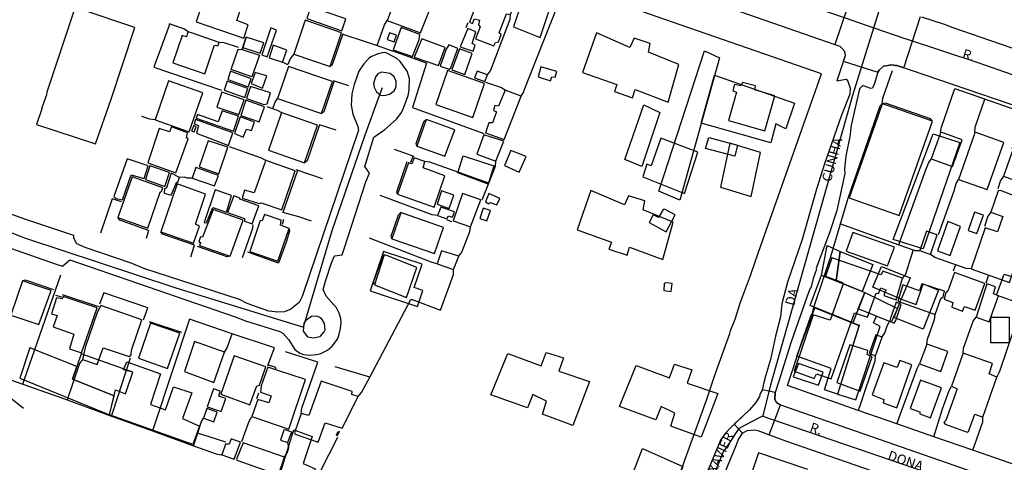
# Model space of a CAD drawing. Units: millimetres. Extents: x 175895 to 178313, y 1668726 to 1671506.
# Drawn here: x 177440 to 177696, y 1669450 to 1669565 of the extents above; entities that cross this region are included whole.
import ezdxf
from ezdxf.enums import TextEntityAlignment as Align

# ---------------------------------------------------------------- set-up
doc = ezdxf.new("R2010")
doc.units = ezdxf.units.MM
doc.header["$MEASUREMENT"] = 0
for name, color, linetype in [('EDIFICACAO_REFERENCIAL', 30, 'Continuous'), ('IMAGEM', 7, 'Continuous'), ('V-CANTEIRO', 221, 'Continuous'), ('V-CRUZAMENTO', 1, 'Continuous'), ('V-EDIFICACAO', 2, 'Continuous'), ('V-EIXO_DE_LOGRADOURO', 3, 'Continuous'), ('V-LOTE', 1, 'Continuous'), ('V-NOME_DOS_LOGRADOUROS', 7, 'Continuous'), ('V-QUADRA', 21, 'Continuous'), ('V-TALVEGUE', 30, 'Continuous'), ('V-TESTADA', 5, 'Continuous')]:
    doc.layers.add(name, color=color, linetype=linetype)
picture_1 = doc.add_image_def('image1.jpg', size_in_pixel=(4028, 4631))

msp = doc.modelspace()

# ---------------------------------------------------------------- linework, layer by layer
at = {"layer": 'EDIFICACAO_REFERENCIAL'}
for points in [[(177598.65, 1669558.1), (177589.92, 1669561.87), (177586.32, 1669551.6), (177595.28, 1669548.44), (177594.6, 1669546.64), (177599.31, 1669545.03), (177599.98, 1669547.18), (177608.58, 1669543.9), (177611.32, 1669553.65), (177603.48, 1669556.86), (177603.89, 1669559.15), (177599.72, 1669560.49), (177598.65, 1669558.1), (177598.65, 1669558.1)], [(177618.05, 1669557.21), (177621.93, 1669555.4), (177611.58, 1669518.42), (177606.15, 1669520.75), (177618.05, 1669557.21)], [(177620.66, 1669550.87), (177641.46, 1669543.62), (177639.15, 1669536.95), (177636.58, 1669538.24), (177635.3, 1669533.37), (177617.19, 1669538.43), (177620.66, 1669550.87)], [(177602.27, 1669543.24), (177606.41, 1669541.17), (177601.75, 1669527.21), (177597.36, 1669529.02), (177602.27, 1669543.24)], [(177619.13, 1669534.74), (177626.62, 1669532.76), (177625.92, 1669529.88), (177618.33, 1669531.85), (177619.13, 1669534.74)], [(177677.46, 1669535.63), (177684.37, 1669533.39), (177674.82, 1669505.77), (177667.09, 1669508.21), (177677.46, 1669535.63)], [(177555.3, 1669529.98), (177563.3, 1669527.38), (177561.82, 1669522.57), (177553.96, 1669525.53), (177555.3, 1669529.98)], [(177597.24, 1669517.2), (177588.51, 1669520.97), (177584.92, 1669510.7), (177593.88, 1669507.54), (177593.2, 1669505.74), (177597.91, 1669504.13), (177598.58, 1669506.28), (177607.18, 1669503), (177609.91, 1669512.76), (177602.08, 1669515.96), (177602.48, 1669518.25), (177598.31, 1669519.59), (177597.24, 1669517.2), (177597.24, 1669517.2)], [(177649.87, 1669506.68), (177653.29, 1669505.13), (177652.24, 1669497.47), (177648.45, 1669498.9), (177649.87, 1669506.68)], [(177534.59, 1669505.14), (177531.17, 1669494.89), (177543.42, 1669490.81), (177544.83, 1669495.03), (177542.61, 1669495.77), (177544.62, 1669501.8), (177534.59, 1669505.14)], [(177653.29, 1669505.13), (177661.82, 1669501.72), (177658.99, 1669494.73), (177652.24, 1669497.47), (177653.29, 1669505.13)], [(177664, 1669501.25), (177671.44, 1669498.3), (177669.12, 1669492.72), (177661.82, 1669495.82), (177664, 1669501.25)], [(177648.48, 1669498.99), (177659.71, 1669494.44), (177656.54, 1669486.57), (177645.51, 1669491.07), (177648.48, 1669498.99)], [(177695.95, 1669499.27), (177702.25, 1669497.24), (177700.22, 1669491.55), (177693.92, 1669493.79), (177695.95, 1669499.27)], [(177674.86, 1669496.75), (177678.81, 1669495.07), (177674.86, 1669484.96), (177667.34, 1669487.95), (177669.12, 1669492.72), (177673.01, 1669491.34), (177674.86, 1669496.75)], [(177659.71, 1669494.44), (177668.23, 1669490.33), (177666.58, 1669486.78), (177658.01, 1669490.22), (177659.71, 1669494.44)], [(177646.68, 1669490.53), (177658.21, 1669485.9), (177652.6, 1669468.03), (177649.23, 1669469.2), (177650.92, 1669474.77), (177642.05, 1669477.95), (177646.68, 1669490.53)], [(177652.6, 1669468.03), (177657.32, 1669466.6), (177663.68, 1669485.68), (177661.98, 1669486.61), (177662.75, 1669488.32), (177658.01, 1669490.22), (177656.54, 1669486.57), (177658.25, 1669486.03), (177652.6, 1669468.03)], [(177692.49, 1669488.1), (177697.17, 1669488.1), (177697.17, 1669481.4), (177692.49, 1669481.4), (177692.49, 1669488.1)], [(177454.9, 1669475.22), (177442.66, 1669480.07), (177440.06, 1669472.24), (177463.42, 1669462.75), (177464.6, 1669467.6), (177453.8, 1669471.93), (177454.9, 1669475.22)], [(177464.6, 1669467.6), (177464.99, 1669469.2), (177467.52, 1669468.19), (177469.44, 1669473.79), (177456.01, 1669478.52), (177453.8, 1669471.93), (177464.6, 1669467.6)], [(177572.06, 1669464.55), (177562.54, 1669467.94), (177566.91, 1669478.59), (177575.56, 1669475.39), (177576.84, 1669478.93), (177581.38, 1669477.5), (177580.18, 1669474.05), (177588.16, 1669471.32), (177583.77, 1669459.98), (177575.89, 1669462.9), (177576.98, 1669466.24), (177573.44, 1669467.99), (177572.06, 1669464.55)], [(177467.86, 1669476.51), (177476.61, 1669473.36), (177474.06, 1669465.35), (177477.97, 1669464), (177480.04, 1669469.97), (177484.8, 1669468.41), (177482.35, 1669461.74), (177486.79, 1669459.73), (177485.02, 1669454.97), (177463.42, 1669462.75), (177464.99, 1669469.2), (177467.52, 1669468.19), (177469.44, 1669473.79), (177467, 1669474.36), (177467.86, 1669476.51)], [(177605.42, 1669461.45), (177595.9, 1669464.84), (177600.27, 1669475.49), (177608.92, 1669472.28), (177610.2, 1669475.83), (177614.74, 1669474.4), (177613.54, 1669470.95), (177621.52, 1669468.22), (177617.13, 1669456.88), (177609.25, 1669459.8), (177610.34, 1669463.14), (177606.8, 1669464.89), (177605.42, 1669461.45)], [(177642.48, 1669476.02), (177641.07, 1669472.57), (177647.66, 1669470.38), (177648.83, 1669473.75), (177642.48, 1669476.02)], [(177511.3, 1669458.83), (177516.07, 1669457.08), (177513.69, 1669450.08), (177516.87, 1669448.65), (177515.28, 1669444.52), (177507.8, 1669447.7), (177511.3, 1669458.83)], [(177598.25, 1669444.53), (177601.89, 1669453.97), (177612.42, 1669449.32), (177608.99, 1669440.75), (177612.5, 1669439.38), (177610.95, 1669434.88), (177607.54, 1669436.17), (177604.59, 1669428.26), (177593.37, 1669432.95), (177596.5, 1669440.75), (177599.81, 1669439.57), (177601.65, 1669443.06), (177598.25, 1669444.53)]]:
    msp.add_lwpolyline(points, close=True, dxfattribs=at)
at = {"layer": 'V-CANTEIRO'}
for points in [[(177533.67, 1669545.87), (177533.83, 1669545.75), (177534.96, 1669545.65), (177536.17, 1669545.93), (177537.34, 1669546.84), (177537.64, 1669547.25), (177537.87, 1669548.06), (177537.87, 1669549.3), (177537.37, 1669550.47), (177536.35, 1669551.34), (177534.1, 1669551.7), (177533.1, 1669551.23), (177532.48, 1669550.43), (177532.04, 1669548.71), (177532.19, 1669547.77), (177532.78, 1669546.56)], [(177513.81, 1669485.56), (177513.73, 1669484.39), (177514.86, 1669482.98), (177516.42, 1669482.74), (177518.12, 1669483.05), (177519.18, 1669484.23), (177519.44, 1669484.82), (177519.31, 1669486.44), (177518.69, 1669487.47), (177518.29, 1669487.87), (177517.15, 1669488.36), (177515.87, 1669488.25), (177514.45, 1669487.24), (177514.24, 1669486.98), (177513.88, 1669486.55)]]:
    msp.add_lwpolyline(points, close=True, dxfattribs=at)
at = {"layer": 'V-CRUZAMENTO'}
msp.add_lwpolyline([(177656.42, 1669572.22), (177651.94, 1669558.9), (177653.19, 1669558.47), (177654.21, 1669557.37), (177654.38, 1669556.97), (177654.51, 1669556.68), (177654.56, 1669555.95), (177654.11, 1669554.56), (177663.1, 1669551.64), (177663.42, 1669552.22), (177664.59, 1669553.22), (177666.73, 1669553.58), (177667.61, 1669553.45), (177668.02, 1669553.39), (177669.84, 1669552.77), (177674.16, 1669566.17)], dxfattribs=at)
msp.add_lwpolyline([(177637.74, 1669465.27), (177637.26, 1669465.58), (177636.72, 1669465.92), (177636.31, 1669466.7), (177636.43, 1669468.5), (177633.09, 1669469.19), (177632.35, 1669467.83), (177632.38, 1669467.63), (177631.38, 1669465.9), (177629.74, 1669464), (177625.77, 1669460.25), (177627.92, 1669457.97), (177629.14, 1669458.66), (177631.12, 1669458.79), (177631.9, 1669458.63), (177633.99, 1669457.84), (177634.83, 1669457.52)], close=True, dxfattribs=at)
at = {"layer": 'V-EDIFICACAO'}
for points in [[(177535.59, 1669565.09), (177536.25, 1669564.84), (177544.23, 1669561.85), (177550.03, 1669576.41), (177550.39, 1669576.29), (177551.97, 1669580.25), (177551.72, 1669580.76), (177552.35, 1669582.42), (177543.36, 1669585.79), (177535.92, 1669565.97), (177535.59, 1669565.09)], [(177561.93, 1669576.95), (177561.53, 1669576.77), (177556.99, 1669564.62), (177557.76, 1669564.35), (177558.27, 1669565.51), (177559.55, 1669565.17), (177559.28, 1669563.94), (177559.7, 1669563.46), (177558.5, 1669560.33), (177563.32, 1669558.52), (177563.75, 1669559.42), (177564.46, 1669559.53), (177565.21, 1669561.5), (177564.69, 1669561.91), (177566.55, 1669566.79), (177567.65, 1669566.69), (177570.34, 1669573.68), (177561.93, 1669576.95)], [(177488.35, 1669572.17), (177485.91, 1669564.71), (177498.26, 1669560.47), (177499.47, 1669563.95), (177496.46, 1669565.08), (177497.79, 1669569.02), (177488.35, 1669572.17)], [(177571.66, 1669573.42), (177568.36, 1669563.49), (177575.36, 1669560.72), (177578.69, 1669570.88), (177571.66, 1669573.42)], [(177516.52, 1669571.17), (177516.3, 1669570.52), (177514.66, 1669565.58), (177523.74, 1669562.41), (177524.77, 1669565.51), (177519.44, 1669567.36), (177520.27, 1669569.88), (177517.46, 1669570.85), (177516.52, 1669571.17)], [(177514.24, 1669565.16), (177511.29, 1669556.34), (177520.7, 1669553.11), (177523.69, 1669561.87), (177514.24, 1669565.16)], [(177483.81, 1669562.18), (177483.61, 1669561.58), (177483.36, 1669560.86), (177482.31, 1669561.18), (177479.85, 1669554.12), (177488.14, 1669551.26), (177490.62, 1669558.54), (177490.93, 1669558.73), (177491.55, 1669558.48), (177491.86, 1669559.35), (177484.7, 1669561.87), (177483.81, 1669562.18)], [(177502.94, 1669556.2), (177504.33, 1669555.62), (177506.78, 1669562.6), (177505.34, 1669563.16), (177502.94, 1669556.2)], [(177536.12, 1669561.92), (177535.59, 1669560.17), (177537.38, 1669559.56), (177538, 1669561.28), (177536.12, 1669561.92)], [(177539.17, 1669563.31), (177537.14, 1669557.46), (177542.11, 1669555.75), (177543.88, 1669560.18), (177544.01, 1669561.43), (177539.17, 1669563.31)], [(177556.48, 1669562.98), (177554.56, 1669558.25), (177557.88, 1669557.09), (177558.41, 1669558.73), (177557.65, 1669559.09), (177558.62, 1669562.13), (177556.48, 1669562.98)], [(177497.89, 1669557.55), (177502.37, 1669556.08), (177500.38, 1669550.43), (177494.99, 1669552.35), (177496.8, 1669557.63), (177497.89, 1669557.55), (177498.05, 1669558.05), (177498.92, 1669560.77)], [(177498.05, 1669558.05), (177502.57, 1669556.58), (177503.48, 1669559.28), (177498.92, 1669560.77), (177497.93, 1669558.09)], [(177544.55, 1669560.36), (177542.56, 1669555.54), (177548.93, 1669553.44), (177550.62, 1669558.05), (177544.55, 1669560.36)], [(177505.94, 1669558.73), (177504.85, 1669555.43), (177508.34, 1669554.24), (177509.52, 1669557.37), (177505.94, 1669558.73)], [(177551.55, 1669558.75), (177550.89, 1669557.66), (177549.34, 1669553.21), (177551.7, 1669552.47), (177552.14, 1669552.8), (177553.96, 1669557.86), (177551.55, 1669558.75)], [(177554.36, 1669557.72), (177552.36, 1669552.26), (177555.74, 1669551.04), (177557.68, 1669556.52), (177554.36, 1669557.72)], [(177494.87, 1669551.94), (177494.12, 1669549.74), (177499.45, 1669547.84), (177500.25, 1669549.98), (177494.87, 1669551.94)], [(177509.92, 1669553.16), (177507.05, 1669544.84), (177518.45, 1669540.92), (177521.31, 1669549.25), (177509.92, 1669553.16)], [(177551.25, 1669552.15), (177548.21, 1669543.31), (177557.8, 1669539.93), (177560.87, 1669548.76), (177551.25, 1669552.15)], [(177558.92, 1669551.94), (177558.24, 1669550.18), (177560.91, 1669549.27), (177561.61, 1669550.99), (177558.92, 1669551.94)], [(177575.5, 1669553.07), (177574.76, 1669550.48), (177577.99, 1669549.4), (177578.35, 1669550.51), (177579.21, 1669550.41), (177579.68, 1669551.84), (177575.5, 1669553.07)], [(177478.74, 1669549.39), (177475.23, 1669539.32), (177484.12, 1669536.21), (177487.63, 1669546.3), (177478.74, 1669549.39)], [(177493.98, 1669549.3), (177493.17, 1669546.99), (177498.6, 1669545.07), (177499.33, 1669547.43), (177493.98, 1669549.3)], [(177501.22, 1669551.58), (177500.22, 1669548.7), (177503.15, 1669547.49), (177504.27, 1669550.69), (177501.22, 1669551.58)], [(177500, 1669547.97), (177499.02, 1669544.87), (177503.54, 1669543.26), (177504.34, 1669543.43), (177505.26, 1669546.35), (177500, 1669547.97)], [(177564.5, 1669542.82), (177563.56, 1669543), (177563.22, 1669541.75), (177563.94, 1669541.34), (177562.93, 1669538.54), (177562.01, 1669538.52), (177561.14, 1669535.93), (177565.97, 1669534.18), (177570.38, 1669545.49), (177566.19, 1669546.97), (177564.5, 1669542.82)], [(177631.13, 1669547.1), (177631.3, 1669548.11), (177627.89, 1669549.04), (177627.47, 1669548.1), (177625.86, 1669548.52), (177625.39, 1669546.83), (177626.31, 1669546.49), (177624.31, 1669539.12), (177633.74, 1669536.48), (177636.33, 1669545.52), (177631.13, 1669547.1)], [(177492.62, 1669546.49), (177491.31, 1669542.62), (177497.03, 1669540.66), (177498.38, 1669544.52), (177492.62, 1669546.49)], [(177498.82, 1669544.45), (177497.5, 1669540.46), (177502.33, 1669538.8), (177503.67, 1669542.72), (177498.82, 1669544.45)], [(177492.63, 1669541.68), (177491.65, 1669538.8), (177486.24, 1669540.7), (177485.91, 1669539.74), (177495.62, 1669536.38), (177496.92, 1669540.22), (177492.63, 1669541.68)], [(177664.2, 1669543.5), (177664.01, 1669542.95), (177655.66, 1669519.06), (177668.62, 1669514.5), (177677.31, 1669538.96), (177665.08, 1669543.2), (177664.2, 1669543.5)], [(177485.75, 1669539.36), (177485.4, 1669538.28), (177486.55, 1669537.84), (177485.96, 1669535.86), (177494.36, 1669532.66), (177495.44, 1669535.97), (177485.75, 1669539.36)], [(177497.32, 1669540.05), (177495.85, 1669535.74), (177498.16, 1669534.83), (177499.02, 1669536.84), (177500.28, 1669536.56), (177501.04, 1669538.71), (177497.32, 1669540.05)], [(177508.1, 1669541.18), (177507.85, 1669540.46), (177504.72, 1669531.43), (177514.05, 1669528.17), (177517.43, 1669537.95), (177508.97, 1669540.88), (177508.1, 1669541.18)], [(177545.71, 1669539.39), (177545.52, 1669538.84), (177543.28, 1669532.49), (177550.58, 1669529.9), (177553.13, 1669536.73), (177546.43, 1669539.13), (177545.71, 1669539.39)], [(177476.28, 1669537.05), (177473.37, 1669528.14), (177480.61, 1669525.57), (177483.82, 1669534.41), (177483.36, 1669534.67), (177483.65, 1669535.89), (177479.5, 1669537.45), (177478.98, 1669536.17), (177476.28, 1669537.05)], [(177485.31, 1669537.86), (177484.7, 1669536.41), (177485.42, 1669536.17), (177485.94, 1669537.47), (177485.31, 1669537.86)], [(177489.02, 1669533.83), (177486.73, 1669527.12), (177491.81, 1669525.27), (177494.11, 1669532.23), (177489.02, 1669533.83)], [(177560.69, 1669535.37), (177558.85, 1669530.37), (177563.79, 1669528.6), (177565.89, 1669533.76), (177560.69, 1669535.37)], [(177606.67, 1669534.57), (177604.17, 1669527.35), (177603.05, 1669527.82), (177601.96, 1669524.49), (177612.8, 1669520.21), (177616.26, 1669530.87), (177606.67, 1669534.57)], [(177679.4, 1669536.1), (177679.16, 1669535.42), (177676.98, 1669529.19), (177682.5, 1669527.17), (177685.01, 1669534.11), (177680.24, 1669535.8), (177679.4, 1669536.1)], [(177688.33, 1669536.07), (177688.09, 1669535.39), (177684.07, 1669523.85), (177691.49, 1669521.25), (177695.82, 1669533.46), (177689.07, 1669535.81), (177688.33, 1669536.07)], [(177567.71, 1669531.34), (177566.07, 1669527.48), (177569.9, 1669525.75), (177571.64, 1669529.79), (177567.71, 1669531.34)], [(177624.58, 1669533.27), (177622.15, 1669521.83), (177630.13, 1669519.43), (177632.61, 1669530.82), (177624.58, 1669533.27)], [(177698.8, 1669519.52), (177694.98, 1669520.94), (177694.36, 1669520.88), (177692.41, 1669515.36), (177695.58, 1669514.21), (177694.2, 1669510.18), (177690.95, 1669511.24), (177687.35, 1669500.61), (177697.34, 1669497.08), (177700.81, 1669507.66), (177698.56, 1669508.45), (177700, 1669512.29), (177702.35, 1669511.58), (177704.43, 1669517.44), (177702.01, 1669518.46), (177703.09, 1669521.75), (177703.56, 1669521.93), (177705.75, 1669521.22), (177708.07, 1669528.02), (177698.13, 1669531.49), (177695.7, 1669524.65), (177700.02, 1669523.09), (177698.8, 1669519.52)], [(177467.98, 1669529.15), (177464.51, 1669519.38), (177465.13, 1669518.91), (177466.79, 1669518.53), (177468.98, 1669525.04), (177472.41, 1669524.08), (177473.4, 1669527.37), (177467.98, 1669529.15)], [(177503.96, 1669528.8), (177503.72, 1669528.1), (177501.03, 1669520.35), (177498.49, 1669521.07), (177497.85, 1669519), (177502.27, 1669517.57), (177502.83, 1669517.74), (177508.18, 1669515.93), (177511.67, 1669526.07), (177504.8, 1669528.5), (177503.96, 1669528.8)], [(177544.88, 1669526.88), (177545.38, 1669528.48), (177542.61, 1669529.41), (177542, 1669527.86), (177541.09, 1669528.11), (177538.27, 1669519.97), (177547.77, 1669516.67), (177550.5, 1669524.79), (177544.88, 1669526.88)], [(177473.9, 1669527.4), (177472.76, 1669523.82), (177477.77, 1669522.03), (177478.98, 1669525.64), (177473.9, 1669527.4)], [(177485.8, 1669526.95), (177484.89, 1669524.17), (177490.71, 1669522.16), (177491.69, 1669524.82), (177485.8, 1669526.95)], [(177469.24, 1669524.51), (177465.59, 1669513.94), (177473.36, 1669511.18), (177476.53, 1669520.49), (177476.89, 1669520.67), (177477.25, 1669521.65), (177469.24, 1669524.51)], [(177479.38, 1669525.42), (177478.16, 1669521.62), (177477.66, 1669521.37), (177477.59, 1669520.25), (177479.44, 1669519.73), (177480.89, 1669523.23), (177481.19, 1669523.13), (177481.57, 1669524.32), (177479.38, 1669525.42)], [(177480.95, 1669522.68), (177476.7, 1669510.26), (177485.24, 1669507.24), (177486.81, 1669511.68), (177485.72, 1669512.18), (177488.37, 1669520.02), (177480.95, 1669522.68)], [(177490.88, 1669521.17), (177487.97, 1669512.64), (177488.58, 1669512.57), (177490.22, 1669516.53), (177493.76, 1669515.37), (177495.11, 1669519.66), (177490.88, 1669521.17)], [(177495.73, 1669519.53), (177494.08, 1669515.21), (177498.44, 1669513.66), (177498.49, 1669512.96), (177500.51, 1669512.27), (177502.16, 1669516.99), (177497.26, 1669518.7), (177497.24, 1669518.99), (177495.73, 1669519.53)], [(177549.68, 1669520.84), (177548.56, 1669517.4), (177551.7, 1669516.32), (177552.92, 1669519.73), (177549.68, 1669520.84)], [(177555.17, 1669520.21), (177552.71, 1669513.11), (177557.17, 1669511.56), (177559.92, 1669518.56), (177555.17, 1669520.21)], [(177561.96, 1669520.15), (177561.07, 1669518.03), (177562.02, 1669517.53), (177562.34, 1669517.88), (177564.07, 1669517.23), (177564.85, 1669518.86), (177561.96, 1669520.15)], [(177490.33, 1669516.05), (177487.56, 1669508.88), (177487.03, 1669508.96), (177486.64, 1669507.7), (177487.03, 1669507.45), (177486.78, 1669506.71), (177494.78, 1669503.93), (177498.09, 1669513.29), (177490.33, 1669516.05)], [(177549.47, 1669516.66), (177548.67, 1669514.5), (177551.03, 1669513.64), (177551.47, 1669514.41), (177552.57, 1669514.04), (177553.02, 1669515.4), (177549.47, 1669516.66)], [(177560.54, 1669516.33), (177559.67, 1669513.65), (177561.46, 1669513.08), (177562.39, 1669515.74), (177560.54, 1669516.33)], [(177607.28, 1669516.04), (177606.1, 1669513.91), (177604.65, 1669514.62), (177603.64, 1669512.61), (177608.04, 1669510.22), (177610.39, 1669514.62), (177607.64, 1669516.14), (177607.28, 1669516.04)], [(177503.69, 1669514.71), (177503.08, 1669513.08), (177502.55, 1669513.17), (177499.87, 1669505.11), (177507.13, 1669502.57), (177510.07, 1669511.08), (177507.81, 1669511.92), (177507.98, 1669513.24), (177503.69, 1669514.71)], [(177539.12, 1669515.22), (177538.92, 1669514.62), (177536.8, 1669508.39), (177547.89, 1669504.56), (177550.19, 1669511.34), (177539.84, 1669514.97), (177539.12, 1669515.22)], [(177686.53, 1669510.54), (177688.84, 1669509.75), (177690.5, 1669514.53), (177688.23, 1669515.36), (177686.53, 1669510.54)], [(177681.26, 1669512.92), (177678.62, 1669505.28), (177681.9, 1669504.04), (177684.59, 1669511.6), (177681.26, 1669512.92)], [(177656.6, 1669510.03), (177654.84, 1669505.19), (177665.57, 1669501.41), (177667.37, 1669506.24), (177656.6, 1669510.03)], [(177675.72, 1669510.36), (177674.03, 1669505.35), (177676.74, 1669504.3), (177678.52, 1669509.41), (177675.72, 1669510.36)], [(177534.81, 1669504.28), (177534.64, 1669503.77), (177532.22, 1669496.45), (177540.59, 1669493.19), (177543.23, 1669500.95), (177535.64, 1669503.95), (177534.81, 1669504.28)], [(177549.68, 1669505.32), (177548.56, 1669501.93), (177552.83, 1669500.41), (177554.21, 1669503.89), (177549.68, 1669505.32)], [(177651.1, 1669503.46), (177649.48, 1669498.7), (177653.91, 1669497.11), (177654.05, 1669496.72), (177650.68, 1669487.32), (177646.23, 1669488.68), (177641.3, 1669474.03), (177646.54, 1669472.17), (177647.15, 1669473.34), (177650.99, 1669472.05), (177657, 1669489.19), (177660.39, 1669488.03), (177662.65, 1669494.34), (177663.24, 1669494.19), (177663.87, 1669495.64), (177665.16, 1669495.2), (177664.68, 1669493.66), (177667.84, 1669492.59), (177669.52, 1669498.17), (177664.34, 1669500.01), (177663.92, 1669499.02), (177651.1, 1669503.46)], [(177683, 1669499.66), (177681.29, 1669494.84), (177680.79, 1669494.41), (177680.3, 1669492.72), (177682.59, 1669491.89), (177682.27, 1669490.68), (177685.06, 1669489.64), (177685.62, 1669490.84), (177688.37, 1669489.9), (177690.89, 1669496.83), (177683, 1669499.66)], [(177444.1, 1669496.37), (177440.78, 1669497.5), (177437.73, 1669488.56), (177445.01, 1669486.2), (177448.22, 1669494.98), (177444.1, 1669496.37)], [(177607.98, 1669497), (177607.58, 1669496.77), (177607.49, 1669494.98), (177609.39, 1669494.74), (177609.6, 1669496.84), (177607.98, 1669497)], [(177674.51, 1669496.74), (177673.87, 1669494.92), (177669.6, 1669496.42), (177668.24, 1669492.24), (177678, 1669488.78), (177679.44, 1669492.93), (177680.04, 1669493.35), (177680.42, 1669494.81), (177674.51, 1669496.74)], [(177691.38, 1669496.68), (177688.67, 1669488.04), (177692.02, 1669486.83), (177694.48, 1669493.59), (177693.16, 1669494.11), (177693.66, 1669495.9), (177691.38, 1669496.68)], [(177451.37, 1669493.44), (177451.11, 1669492.84), (177449.63, 1669493.06), (177448.32, 1669488.96), (177449.79, 1669488.46), (177448.72, 1669485.56), (177454.15, 1669483.62), (177452.96, 1669479.84), (177456.1, 1669478.79), (177460.21, 1669490.46), (177451.37, 1669493.44)], [(177461.1, 1669491.06), (177460.22, 1669489.26), (177457.07, 1669480.15), (177456.4, 1669477.06), (177460.16, 1669475.81), (177461.74, 1669480.13), (177468.54, 1669477.84), (177468.99, 1669478.32), (177469.13, 1669479.5), (177471.8, 1669487.38), (177461.1, 1669491.06)], [(177666.16, 1669487.11), (177666.84, 1669486.77), (177667.33, 1669486.53), (177667.8, 1669487.19), (177669.18, 1669491.38), (177667.82, 1669491.92), (177666.39, 1669487.78), (177666.16, 1669487.11)], [(177474.02, 1669486.5), (177470.9, 1669477.43), (177478.47, 1669474.72), (177481.66, 1669483.92), (177474.02, 1669486.5)], [(177660.85, 1669478.64), (177662.45, 1669478.05), (177664.21, 1669482.88), (177662.55, 1669483.49), (177660.85, 1669478.64)], [(177485.48, 1669481.71), (177482.84, 1669473.93), (177490.52, 1669471.09), (177493.29, 1669478.97), (177485.48, 1669481.71)], [(177655.83, 1669480.89), (177652.42, 1669471.06), (177658.45, 1669468.89), (177661.63, 1669477.78), (177660.33, 1669478.34), (177660.52, 1669479.38), (177655.83, 1669480.89)], [(177675.78, 1669481.05), (177675.53, 1669480.36), (177673.95, 1669475.92), (177679.45, 1669473.99), (177681.25, 1669479.18), (177676.6, 1669480.77), (177675.78, 1669481.05)], [(177495.82, 1669478), (177492.31, 1669468.05), (177499.9, 1669465.26), (177501.69, 1669470.24), (177502.41, 1669470.37), (177504.06, 1669475.13), (177495.82, 1669478)], [(177685.27, 1669478.74), (177685.03, 1669478.05), (177682.25, 1669470.16), (177683.71, 1669469.43), (177680.77, 1669461.24), (177680.26, 1669460.73), (177680.54, 1669460.28), (177686.3, 1669458.21), (177686.65, 1669458.35), (177688.29, 1669462.87), (177690.38, 1669462.14), (177694.04, 1669472.49), (177692.02, 1669473.35), (177692.85, 1669476.05), (177685.96, 1669478.5), (177685.27, 1669478.74)], [(177506.59, 1669474.41), (177504.54, 1669475.09), (177502.81, 1669470.25), (177502.6, 1669468.58), (177505.39, 1669467.62), (177504.77, 1669465.82), (177501.91, 1669466.72), (177500.38, 1669462.28), (177509.97, 1669458.99), (177514.36, 1669471.85)], [(177664.67, 1669476.23), (177661.63, 1669467.88), (177664.66, 1669466.71), (177664.47, 1669465.82), (177667.99, 1669464.56), (177671.91, 1669475.67), (177668.82, 1669476.79), (177668.09, 1669474.98), (177664.67, 1669476.23)], [(177518.39, 1669471.43), (177515.16, 1669462.53), (177513.24, 1669463.07), (177511.5, 1669458.04), (177511.64, 1669457.69), (177517.66, 1669455.61), (177519.42, 1669460.65), (177523.82, 1669459.26), (177528.01, 1669467.46), (177526.36, 1669468.02), (177526.42, 1669468.79), (177518.39, 1669471.43)], [(177674.17, 1669471.72), (177671.48, 1669464.38), (177673.97, 1669463.47), (177673.96, 1669462.96), (177676.8, 1669461.93), (177679.66, 1669469.69), (177674.17, 1669471.72)], [(177490.4, 1669469.43), (177488.8, 1669464.79), (177492.41, 1669463.61), (177493.59, 1669466.95), (177491.84, 1669467.56), (177492.16, 1669468.85), (177490.4, 1669469.43)], [(177488.7, 1669464.36), (177487.85, 1669461.88), (177490.51, 1669460.93), (177491.35, 1669463.44), (177488.7, 1669464.36)], [(177509.22, 1669458.78), (177508.69, 1669458.7), (177507.87, 1669456.16), (177509.72, 1669455.53), (177510.64, 1669457.98), (177511.11, 1669458.06), (177509.22, 1669458.78)], [(177522.7, 1669458.21), (177522.31, 1669457.48), (177522.53, 1669457.26), (177523.17, 1669458.38), (177522.7, 1669458.21)], [(177495.04, 1669456.49), (177494.46, 1669455.13), (177493.52, 1669455.12), (177492.61, 1669452.34), (177495.82, 1669451.16), (177497.45, 1669455.59), (177495.04, 1669456.49)], [(177498.09, 1669455.43), (177496.37, 1669451.21), (177496.51, 1669450.92), (177507.33, 1669447.1), (177508.91, 1669451.75), (177498.09, 1669455.43)]]:
    msp.add_lwpolyline(points, close=True, dxfattribs=at)
at = {"layer": 'V-EIXO_DE_LOGRADOURO'}
for points in [[(177662.01, 1669563.22), (177666.54, 1669577.75), (177668.1, 1669582.77), (177674.88, 1669599.08), (177686.63, 1669633.95), (177689.12, 1669641.34)], [(177514.3, 1669613.24), (177520.62, 1669611.14), (177521.48, 1669610.85), (177539.53, 1669604.68), (177558.02, 1669598.01), (177576.72, 1669591.55), (177633.15, 1669573.13), (177654.55, 1669565.78), (177662.01, 1669563.22)], [(177633.28, 1669462.43), (177635.25, 1669470.52), (177635.69, 1669472.09), (177656.55, 1669545.71), (177659.49, 1669555.14), (177662.01, 1669563.22)], [(177662.01, 1669563.22), (177670.07, 1669560.45), (177670.45, 1669560.32), (177689.05, 1669554.18), (177781.5, 1669521.88), (177786.78, 1669520.13), (177796.14, 1669517.02)], [(177533.67, 1669545.87), (177534.33, 1669547.68)], [(177514.24, 1669486.98), (177521.3, 1669510.61), (177529.77, 1669535.18), (177533.67, 1669545.87)], [(177411.54, 1669520.41), (177412.57, 1669520.01), (177418.96, 1669517.49), (177441.3, 1669508.7), (177480.4, 1669495.78), (177513.79, 1669485.49), (177513.81, 1669485.56)], [(177513.81, 1669485.56), (177514.24, 1669486.98)], [(177633.28, 1669462.43), (177632.28, 1669461.91), (177626.94, 1669459.13), (177624.41, 1669455.37), (177622.91, 1669453.14), (177617.64, 1669440.22), (177612.78, 1669427.82), (177611.76, 1669425.19)], [(177760.4, 1669418.8), (177753.05, 1669421.39), (177745.86, 1669423.93), (177703.8, 1669438.12), (177635.53, 1669461.48), (177633.24, 1669462.26), (177633.28, 1669462.43)]]:
    msp.add_lwpolyline(points, dxfattribs=at)
at = {"layer": 'V-LOTE'}
for points in [[(177570.38, 1669545.49), (177571.06, 1669546.58), (177571.19, 1669547.02), (177581.56, 1669573.31), (177581.96, 1669574.33)], [(177603.96, 1669425.75), (177605.22, 1669429.35), (177607.95, 1669436.74), (177607.9, 1669436.95), (177609.76, 1669441.93), (177610.71, 1669444.93), (177618.52, 1669466.55), (177620.7, 1669473.04), (177624.64, 1669483.8), (177624.72, 1669484.36), (177625.98, 1669487.54), (177627.42, 1669491.95), (177630, 1669498.87), (177632.03, 1669504.97), (177648.48, 1669551.27), (177581.96, 1669574.33)], [(177454.5, 1669568.49), (177454.16, 1669567.49), (177447.12, 1669546.49), (177447.02, 1669545.83), (177445.76, 1669542.43), (177445.8, 1669542.17), (177444.44, 1669538.06), (177459.73, 1669533.04), (177463.79, 1669544.7), (177469.93, 1669563.27), (177455.5, 1669568.15), (177454.5, 1669568.49)], [(177532.93, 1669558.58), (177534.89, 1669563.97), (177535.59, 1669565.09)], [(177556.13, 1669563.28), (177556.62, 1669564.54)], [(177561.61, 1669550.99), (177562.44, 1669552.01), (177567.5, 1669565.4), (177567.65, 1669566.69)], [(177483.81, 1669562.18), (177482.7, 1669562.92), (177478.88, 1669564.22), (177478.88, 1669563.81), (177474.95, 1669552.98), (177492.47, 1669547.01)], [(177496.89, 1669558.11), (177493.23, 1669559.3), (177491.86, 1669559.35)], [(177524.04, 1669561.58), (177529.59, 1669559.76), (177532.93, 1669558.58)], [(177532.93, 1669558.58), (177536.83, 1669557.2)], [(177511.29, 1669556.34), (177510.43, 1669555.34), (177509.74, 1669553.65), (177509.56, 1669553.7), (177508.34, 1669554.24)], [(177545.75, 1669554.06), (177542.18, 1669542.51), (177560.68, 1669535.74)], [(177664.2, 1669543.5), (177664.41, 1669544.95), (177666.86, 1669552.12)], [(177521.54, 1669549.52), (177525.52, 1669548.21)], [(177566.19, 1669546.97), (177565.07, 1669547.66), (177561.21, 1669548.98)], [(177679.4, 1669536.1), (177679.59, 1669537.42), (177683.1, 1669547.41), (177701.24, 1669541.16), (177697.92, 1669531.81)], [(177505.83, 1669542.28), (177506.32, 1669543.73), (177507.05, 1669544.84)], [(177688.33, 1669536.07), (177688.41, 1669537.39), (177690.93, 1669544.71)], [(177504.32, 1669542.8), (177506.97, 1669541.83), (177508.1, 1669541.18)], [(177475.23, 1669539.32), (177473.91, 1669539.45), (177471.81, 1669540.14)], [(177522.3, 1669536.59), (177517.95, 1669537.98)], [(177494.47, 1669532.39), (177502.8, 1669529.45), (177503.96, 1669528.8)], [(177542.55, 1669529.78), (177537.45, 1669531.56)], [(177561.97, 1669522.86), (177563.73, 1669527.31), (177563.79, 1669528.6)], [(177668.51, 1669506.87), (177668.88, 1669507.89), (177675.53, 1669526.33), (177676.24, 1669528.09), (177676.98, 1669529.19)], [(177518.75, 1669523.97), (177511.87, 1669526.29)], [(177561.97, 1669522.86), (177546.62, 1669528.32), (177545.38, 1669528.48)], [(177484.89, 1669524.17), (177483.62, 1669524.16), (177482.8, 1669524.42), (177481.57, 1669524.32)], [(177678.87, 1669509.49), (177682.88, 1669520.84), (177683.46, 1669522.73), (177684.07, 1669523.85)], [(177695.7, 1669524.65), (177695, 1669523.52), (177694.24, 1669521.43)], [(177560.28, 1669518.57), (177561.97, 1669522.86)], [(177464.09, 1669518.82), (177461.03, 1669509.87)], [(177548.67, 1669514.5), (177547.27, 1669514.64), (177533.73, 1669519.65)], [(177653.38, 1669512.26), (177655.34, 1669518.95)], [(177515.86, 1669512.98), (177512.57, 1669514.09), (177508.43, 1669515.25)], [(177552.45, 1669512.8), (177551.16, 1669513.28)], [(177692.41, 1669515.36), (177691.69, 1669514.28), (177690.78, 1669511.59)], [(177497.96, 1669503.54), (177500.63, 1669511.19), (177500.76, 1669512.03)], [(177554.21, 1669503.89), (177554.97, 1669504.93), (177557.02, 1669510.3), (177557.17, 1669511.56)], [(177650.89, 1669503.79), (177653.38, 1669512.26)], [(177653.38, 1669512.26), (177668.51, 1669506.87)], [(177473.55, 1669510.61), (177472.94, 1669508.5)], [(177548.56, 1669501.93), (177547.23, 1669502.24), (177530.96, 1669508.62)], [(177484.51, 1669503.77), (177485.47, 1669506.74)], [(177668.51, 1669506.87), (177672.29, 1669505.52)], [(177672.29, 1669505.52), (177670.25, 1669499.23), (177669.52, 1669498.17)], [(177672.29, 1669505.52), (177672.75, 1669505.36), (177674.03, 1669505.35)], [(177687.35, 1669500.61), (177686.03, 1669500.69), (177677.89, 1669503.6), (177676.74, 1669504.3)], [(177683.28, 1669501.65), (177682.65, 1669500.01)], [(177440.84, 1669470.63), (177441.2, 1669471.67), (177450.72, 1669499.08)], [(177531.02, 1669472.49), (177541.73, 1669492.62), (177542.05, 1669492.64), (177549.38, 1669489.92), (177552.78, 1669499.11), (177552.83, 1669500.41)], [(177646.08, 1669489.06), (177646.47, 1669490.66), (177649.15, 1669498.59)], [(177691.23, 1669497), (177691.83, 1669498.81)], [(177472.25, 1669487.41), (177473.31, 1669490.46), (177461.88, 1669494.37), (177460.78, 1669491.46)], [(177694.04, 1669472.49), (177694.65, 1669473.72), (177694.88, 1669474.27), (177700.38, 1669490.66), (177701.02, 1669491.97)], [(177675.78, 1669481.05), (177675.97, 1669482.36), (177677.84, 1669487.5), (177678, 1669488.78)], [(177685.27, 1669478.74), (177685.32, 1669480.05), (177687.85, 1669487.07), (177688.67, 1669488.04)], [(177495.28, 1669483.78), (177484.16, 1669487.51), (177474.88, 1669459.6), (177474.54, 1669458.57)], [(177664.21, 1669482.88), (177664.92, 1669484.04), (177665.5, 1669485.78), (177666.16, 1669487.11)], [(177493.29, 1669478.97), (177493.94, 1669480.07), (177494.92, 1669482.78), (177495.28, 1669483.78)], [(177504.56, 1669475.49), (177506.24, 1669480.12), (177495.28, 1669483.78)], [(177463.95, 1669462.4), (177464.28, 1669463.41), (177468.87, 1669477.52)], [(177513.24, 1669463.07), (177513.4, 1669464.44), (177517.56, 1669476.38), (177509.13, 1669479.09)], [(177658.01, 1669463.87), (177658.36, 1669464.91), (177662.41, 1669476.7), (177662.45, 1669478.05)], [(177456.4, 1669477.06), (177455.61, 1669476.03), (177452.42, 1669466.57)], [(177531.02, 1669472.49), (177522.06, 1669475.15)], [(177668.05, 1669460.37), (177673.27, 1669474.75), (177673.95, 1669475.92)], [(177430.17, 1669474.41), (177433.18, 1669473.31), (177440.84, 1669470.63)], [(177528.01, 1669467.46), (177528.91, 1669468.53), (177531.02, 1669472.49)], [(177658.01, 1669463.87), (177639.57, 1669470.29), (177639.67, 1669470.57), (177640.85, 1669473.99)], [(177440.84, 1669470.63), (177451.71, 1669466.83), (177452.42, 1669466.57)], [(177677.65, 1669457.03), (177679.91, 1669464.28), (177681.58, 1669468.99), (177682.25, 1669470.16)], [(177501.68, 1669466.93), (177502.22, 1669468.46)], [(177452.42, 1669466.57), (177463.95, 1669462.4)], [(177463.95, 1669462.4), (177474.54, 1669458.57)], [(177497.74, 1669455.77), (177499.69, 1669461.06), (177500.38, 1669462.28)], [(177668.05, 1669460.37), (177658.01, 1669463.87)], [(177687.74, 1669453.52), (177690.36, 1669460.91), (177690.38, 1669462.14)], [(177486.31, 1669457.97), (177487.22, 1669460.76), (177487.85, 1669461.88)], [(177677.65, 1669457.03), (177668.05, 1669460.37)], [(177474.54, 1669458.57), (177485.24, 1669454.7)], [(177485.24, 1669454.7), (177485.57, 1669455.71), (177486.31, 1669457.97)], [(177486.31, 1669457.97), (177487.31, 1669457.65), (177493.55, 1669455.66)], [(177507.33, 1669447.1), (177508.45, 1669446.31), (177515.29, 1669443.78), (177515.98, 1669443.65), (177522.75, 1669456.94)], [(177687.74, 1669453.52), (177677.65, 1669457.03)], [(177485.24, 1669454.7), (177491.37, 1669452.48), (177492.61, 1669452.34)], [(177508.91, 1669451.75), (177509.59, 1669452.82), (177509.96, 1669454.13), (177509.72, 1669455.53)], [(177644.89, 1669448.47), (177632.07, 1669452.84), (177618.04, 1669411.51), (177618.61, 1669411.28)], [(177703.15, 1669448.15), (177687.74, 1669453.52)]]:
    msp.add_lwpolyline(points, dxfattribs=at)
at = {"layer": 'V-QUADRA'}
for points in [[(177605.27, 1669575.1), (177651.94, 1669558.9), (177653.19, 1669558.47), (177654.21, 1669557.37), (177654.38, 1669556.97), (177654.51, 1669556.68), (177654.56, 1669555.95), (177652.45, 1669549.46), (177654.84, 1669549.83), (177655.3, 1669549.31), (177655.89, 1669547.54), (177655.81, 1669545.96), (177653.63, 1669540.51), (177649.24, 1669527.86), (177647.18, 1669521.31), (177643.42, 1669508.25), (177639.64, 1669497.14), (177638.14, 1669491.5), (177637.78, 1669488.19), (177636.44, 1669483.11), (177635.14, 1669477.08), (177633.92, 1669472.76), (177633.46, 1669471.12), (177633.05, 1669469.12), (177632.35, 1669467.83), (177632.38, 1669467.63), (177631.38, 1669465.9), (177629.74, 1669464), (177624.64, 1669459.18), (177623.47, 1669457.95), (177622.34, 1669456.41), (177622.22, 1669456.12), (177618.82, 1669448.02)], [(177674.41, 1669566.06), (177680.28, 1669564.17), (177682.53, 1669563.26), (177727.51, 1669547.81)], [(177430.86, 1669508.33), (177449.55, 1669501.79), (177451.19, 1669501.31), (177453.07, 1669502.95), (177496.05, 1669488.19), (177498.75, 1669487.15), (177507.68, 1669484.32), (177508.41, 1669483.93), (177509.93, 1669482.29), (177511.56, 1669479.71), (177512.85, 1669478.74), (177513.77, 1669478.39), (177515.45, 1669478.24), (177517.26, 1669478.33), (177518.32, 1669478.65), (177520.02, 1669479.53), (177521.28, 1669480.56), (177522.61, 1669482.35), (177523.01, 1669483.27), (177523.46, 1669485.12), (177523.57, 1669486.59), (177523.5, 1669487.71), (177523.07, 1669489.12), (177522.36, 1669490.53), (177519.74, 1669493.55), (177518.9, 1669495.23), (177519.5, 1669497.44), (177521.08, 1669502.2), (177521.88, 1669503.97), (177523.84, 1669504.29), (177524.5, 1669506.11), (177530.03, 1669523.17), (177530.92, 1669525.44), (177529.73, 1669527.21), (177532.05, 1669534.81), (177534.95, 1669536.82), (177538, 1669539.48), (177539.09, 1669540.92), (177539.63, 1669541.94), (177541.01, 1669545.63), (177541.23, 1669547), (177541.32, 1669550.02), (177540.77, 1669551.97), (177538.9, 1669554.47), (177538.1, 1669555.19), (177535.66, 1669556.52), (177535, 1669556.76), (177534.25, 1669556.72), (177532.93, 1669556.37), (177531.27, 1669555.62), (177530.68, 1669555.17), (177529.51, 1669553.83), (177528.21, 1669551.98), (177527.01, 1669548.49), (177526.4, 1669546.02), (177526.19, 1669543.15), (177526.62, 1669540.81), (177527.92, 1669537.59), (177528.08, 1669536.58), (177513.46, 1669493.44), (177512.66, 1669491.87), (177510.54, 1669490.17), (177508.83, 1669489.49), (177507.16, 1669489.33), (177504.8, 1669489.6), (177499.21, 1669491.58), (177497.15, 1669492.65), (177472.53, 1669500.64), (177469, 1669502.05), (177457.08, 1669506.15), (177454.91, 1669507.13), (177454.15, 1669508.62), (177454.13, 1669509.27), (177441.68, 1669513.42), (177434.28, 1669516.06)], [(177715.22, 1669537.28), (177668.02, 1669553.39), (177667.61, 1669553.45), (177667.61, 1669553.45), (177666.73, 1669553.58), (177664.75, 1669553.25), (177664.75, 1669553.25), (177664.59, 1669553.22), (177663.42, 1669552.22), (177663.1, 1669551.64), (177662.25, 1669548.73), (177661.69, 1669547.49), (177661.28, 1669547.42), (177659.36, 1669548.14), (177659.08, 1669548.1), (177658.29, 1669547.31), (177656.07, 1669537.46), (177655.9, 1669535.41), (177654.77, 1669529.83), (177654.45, 1669526.6), (177654.52, 1669525.34), (177652.44, 1669515.75), (177650.54, 1669509.96), (177647.08, 1669500.75), (177647.14, 1669500.49), (177646.27, 1669498.13), (177645.63, 1669495.63), (177645.52, 1669495.63), (177644.62, 1669493.25), (177640.59, 1669481.67), (177637.36, 1669471.45), (177637.36, 1669471.45), (177636.43, 1669468.5), (177636.31, 1669466.7), (177636.72, 1669465.92), (177637.26, 1669465.58), (177637.26, 1669465.58), (177637.74, 1669465.27), (177741.55, 1669429.22)], [(177715.22, 1669537.28), (177668.02, 1669553.39), (177667.61, 1669553.45), (177666.73, 1669553.58), (177664.75, 1669553.25), (177664.59, 1669553.22), (177663.42, 1669552.22), (177663.1, 1669551.64), (177662.25, 1669548.73), (177661.69, 1669547.49), (177661.28, 1669547.42), (177659.36, 1669548.14), (177659.08, 1669548.1), (177658.29, 1669547.31), (177656.07, 1669537.46), (177655.9, 1669535.41), (177654.77, 1669529.83), (177654.45, 1669526.6), (177654.52, 1669525.34), (177652.44, 1669515.75), (177650.54, 1669509.96), (177647.08, 1669500.75), (177647.14, 1669500.49), (177646.27, 1669498.13), (177645.63, 1669495.63), (177645.52, 1669495.63), (177644.62, 1669493.25), (177640.59, 1669481.67), (177637.36, 1669471.45), (177636.43, 1669468.5), (177636.31, 1669466.7), (177636.72, 1669465.92), (177637.26, 1669465.58), (177637.26, 1669465.58), (177637.74, 1669465.27), (177741.55, 1669429.22)], [(177620.07, 1669439.9), (177626.23, 1669454.74), (177626.82, 1669456.17), (177627.92, 1669457.97), (177629.14, 1669458.66), (177631.12, 1669458.79), (177631.9, 1669458.63), (177633.99, 1669457.84), (177639.08, 1669455.93), (177699.86, 1669434.89)]]:
    msp.add_lwpolyline(points, dxfattribs=at)
at = {"layer": 'V-TALVEGUE'}
msp.add_lwpolyline([(177436.43, 1669468.11), (177440.51, 1669464.85), (177441.07, 1669464.41)], dxfattribs=at)
at = {"layer": 'V-TESTADA'}
for points in [[(177524.04, 1669561.59), (177521.28, 1669553.58), (177520.7, 1669553.11)], [(177545.75, 1669554.06), (177536.83, 1669557.2)], [(177521.82, 1669549.39), (177519.09, 1669541.37), (177518.45, 1669540.92)], [(177655.34, 1669518.95), (177663.72, 1669542.95), (177664.2, 1669543.5)], [(177677.31, 1669538.96), (177676.8, 1669539.56), (177665.08, 1669543.61), (177664.2, 1669543.5)], [(177543.28, 1669532.49), (177543.1, 1669533.19), (177545.08, 1669538.84), (177545.71, 1669539.39)], [(177517.95, 1669537.98), (177514.72, 1669528.66), (177514.05, 1669528.17)], [(177541.7, 1669528.27), (177542.29, 1669529.83)], [(177512.21, 1669526.13), (177508.43, 1669515.25)], [(177538.27, 1669519.97), (177538.09, 1669520.64), (177540.71, 1669528.49)], [(177466.55, 1669518.03), (177464.09, 1669518.82)], [(177473.55, 1669510.61), (177466.07, 1669513.27), (177465.59, 1669513.94)], [(177508.58, 1669513.4), (177508.25, 1669512.14)], [(177536.8, 1669508.39), (177536.59, 1669509.1), (177538.49, 1669514.62), (177539.12, 1669515.22)], [(177510.07, 1669511.08), (177510.18, 1669510.36), (177509.34, 1669507.56), (177507.34, 1669502.06), (177499.36, 1669504.9)], [(177485.47, 1669506.74), (177477.17, 1669509.64), (177476.7, 1669510.26)], [(177494.78, 1669503.93), (177493.95, 1669503.77), (177486.22, 1669506.39)], [(177532.22, 1669496.45), (177532.03, 1669497.14), (177534.3, 1669503.77), (177534.81, 1669504.28)], [(177649.15, 1669498.59), (177650.89, 1669503.79)], [(177440.78, 1669497.5), (177441.43, 1669497.75), (177448.8, 1669495.21)], [(177449.39, 1669493.82), (177450.89, 1669493.31)], [(177451.1, 1669493.95), (177460.53, 1669490.8)], [(177640.85, 1669473.99), (177643.23, 1669481.42), (177645.67, 1669488.32), (177646.08, 1669489.06)], [(177473.69, 1669486.98), (177482.14, 1669484.15)], [(177506.59, 1669474.41), (177506.59, 1669475.01), (177504.69, 1669475.61)]]:
    msp.add_lwpolyline(points, dxfattribs=at)

# ---------------------------------------------------------------- texts
at = {"layer": 'V-NOME_DOS_LOGRADOUROS'}
for s, rotation, p in [('R.', 343, (177684.63, 1669554.64)), ('CUNHA', 75, (177651.63, 1669522.81)), ('DA', 75, (177642.07, 1669490.65)), ('R.', 341, (177644.92, 1669457.7)), ('XAVIER', 65, (177621.69, 1669446.96)), ('DONA', 341, (177665.19, 1669450.41))]:
    msp.add_text(s, height=2.5, rotation=rotation, dxfattribs=at).set_placement(p, align=Align.BOTTOM_LEFT)

# ---------------------------------------------------------------- referenced raster images: frames only (the image files are external)
at = {"layer": 'IMAGEM'}
image = msp.add_image(picture_1, insert=(175895.21, 1668726.37), size_in_units=(2417.69, 2779.62), dxfattribs=at)
image.dxf.flags = 7

doc.saveas('drawing.dxf')
